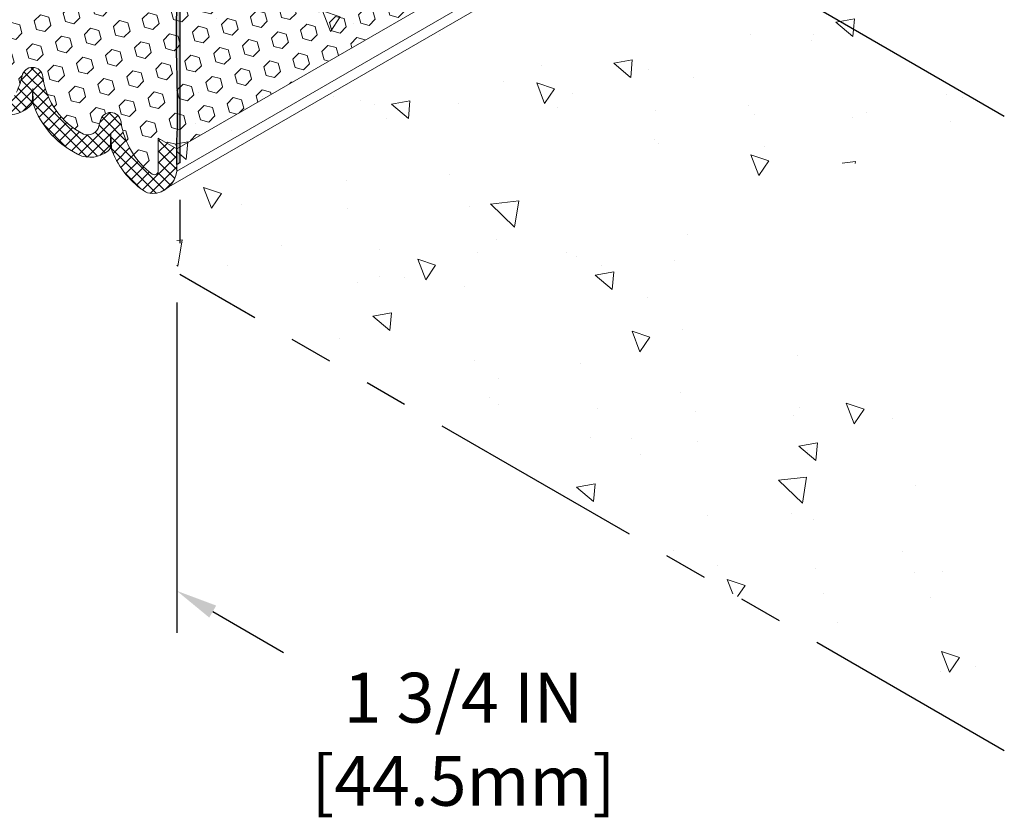
# Model space of a CAD drawing. Extents: x -66 to 2303, y 568 to 3799.
# Drawn here: x -47 to -40, y 1352 to 1358 of the extents above; entities that cross this region are included whole.
import ezdxf

# ---------------------------------------------------------------- set-up
doc = ezdxf.new("R2010")
doc.units = 0
doc.header["$LTSCALE"] = 5
doc.header["$MEASUREMENT"] = 0
doc.linetypes.add('PHANTOMX2', pattern=[5, 2.5, -0.5, 0.5, -0.5, 0.5, -0.5])
for name, color, linetype, lineweight in [('CONCRETE - H', 130, 'CONTINUOUS', 9), ('CONCRETE - L', 132, 'PHANTOMX2', 30), ('DECK COAT - L', 22, 'CONTINUOUS', 9), ('EPOXY ADHESIVE - H', 50, 'CONTINUOUS', 15), ('EPOXY ADHESIVE - L', 52, 'CONTINUOUS', 25), ('FOAM INSERT - H', 150, 'CONTINUOUS', 9), ('SILICONE BELLOWS - H', 20, 'CONTINUOUS', 5), ('SILICONE BELLOWS - L', 22, 'CONTINUOUS', 13)]:
    doc.layers.add(name, color=color, linetype=linetype, lineweight=lineweight)
doc.layers.add('DIMS', color=2, linetype='CONTINUOUS')
doc.styles.add('ROMANS', font='romans', dxfattribs={"width": 0.9})
pattern_1 = [(140, (0, 0), (0.133871221296203, 1.530155056214941), [0.16, -1.76]), (85.00000000000001, (0, 0), (-1.604676551893359, -0.2960028450410666), [0.128, -1.408]), (190.45144446, (0.01115593386666668, 0.1275129194666667), (-1.470805314066409, 1.234152206351172), [0.1359790762666667, -1.495769838933333]), (136.1842, (-0.4266666666666667, 2.61257983818102e-17), (0.3531077990252302, 2.276781505432688), [0.24, -2.64]), (186.63563549, (-0.3972409450666667, 0.1897317226666667), (-2.078119681652375, 1.993945484105021), [0.2039687296, -2.243656021333333]), (81.18416399000002, (-0.4266666666666667, 2.61257983818102e-17), (-2.078119680575979, 1.993945482783516), [0.192, -2.112000002133333]), (111, (-0.32, 0.2133333333333334), (0.8589203000860564, 1.273401711186052), [0.16, -1.76]), (56.00000000000004, (-0.32, 0.2133333333333334), (-1.54698676276662, 0.5190727080993744), [0.128, -1.408]), (161.45144474, (-0.2484233088, 0.3194501418666667), (-0.6880664593202215, 1.792474403690605), [0.135979072, -1.495769838933333]), (127.5, (0, 0), (-0.7101735548401312, 0.02594102467688681), [0, -1.390933333333333, 0, -1.429333333333334, 0, -1.413333333333333]), (97.50000000000001, (0, 0), (-0.8414116520157019, 0.5612150132099171), [0, -0.8149333333333334, 0, -1.358933333333334, 0, -0.5386666666666666]), (57.49999999999999, (-2.913026519571837e-17, -0.4757333333333333), (0.04811705970001022, 1.138821197167806), [0, -0.5333333333333332, 0, -1.664, 0, -2.208]), (47.5, (-4.219316438662348e-17, -0.6890666666666667), (-0.2135572956422777, 1.244130494597091), [0, -0.6933333333333334, 0, -1.105066666666667, 0, -1.568])]
pattern_2 = [(45, (0, 0), (-0.07654655446197431, 0.07654655446197432), [0.0625, -0.125]), (165, (0, 0), (-0.0280179835052517, -0.104564537967226), [0.0625, -0.125]), (105, (0.04419417382415922, 0.04419417382415922), (-0.104564537967226, -0.02801798350525164), [0.0625, -0.125])]

msp = doc.modelspace()

# ---------------------------------------------------------------- hatches: boundary and pattern name
at = {"layer": 'CONCRETE - H'}
h = msp.add_hatch(dxfattribs=at)
h.set_pattern_fill('AR-CONC', color=256, scale=0.2133333333333333, angle=90, style=0)
h.set_pattern_definition(pattern_1)
edge = h.paths.add_edge_path()
edge.add_spline(control_points=[(-39.55666681955771, 1357.378142468918), (-39.7355177920211, 1357.553841158328), (-39.99527299875061, 1357.809018129194), (-40.25814579098751, 1358.492195629758), (-39.82667662724276, 1358.483551741912), (-39.5566668195587, 1358.478142468919)], knot_values=[0, 0, 0, 0, 0.7928636844363867, 1.151519991322671, 1.751303880034791, 1.751303880034791, 1.751303880034791, 1.751303880034791], degree=3, periodic=0)
edge.add_line((-39.5566668195587, 1358.478142468919), (-39.8856357801, 1358.668072786842))
edge.add_line((-39.8856357801, 1358.668072786842), (-40.80963185871497, 1358.134603402124))
edge.add_line((-40.80963185871497, 1358.134603402124), (-41.70926931762465, 1358.654009331199))
edge.add_line((-41.70926931762466, 1358.654009331199), (-41.73790118317292, 1358.637478715917))
edge.add_line((-41.73790118317291, 1358.637478715917), (-39.55666681955771, 1357.378142468918))
h.paths.add_polyline_path([(-39.8856357801, 1358.668072786842), (-39.93403647515883, 1358.696016941163), (-40.80963185871497, 1358.190491710766), (-40.80963185871542, 1358.134603402124)])
h.paths.add_polyline_path([(-39.93403647515883, 1358.696016941163), (-39.98243717021829, 1358.723961095485), (-40.80963185871542, 1358.246380019409), (-40.80963185871587, 1358.190491710766)])
h.paths.add_polyline_path([(-39.98243717021829, 1358.723961095485), (-40.27180453764065, 1358.891027422961), (-41.09899922613658, 1358.413446346885), (-40.80963185871526, 1358.246380019409)])
h.paths.add_polyline_path([(-40.27180453764065, 1358.891027422961), (-40.47665576593812, 1359.009298334762), (-41.18547831517071, 1358.600059445155), (-41.09899922613567, 1358.413446346885)])
h.paths.add_polyline_path([(-40.47665576593812, 1359.009298334762), (-40.99055985734751, 1359.306001000275), (-41.69938240658017, 1358.896762110668), (-41.18547831517151, 1358.600059445155)])
h.paths.add_polyline_path([(-42.05556545122472, 1359.920882266589), (-42.43117310547605, 1359.704025086297), (-41.69938240657848, 1358.896762110669), (-40.99055985734751, 1359.306001000275)])
h.paths.add_polyline_path([(-42.05556545122472, 1359.920882266589), (-42.1146252149188, 1359.954980437056), (-42.47175447518794, 1359.748791762504), (-42.43117310547605, 1359.704025086297)])
h.paths.add_polyline_path([(-42.1146252149188, 1359.954980437056), (-42.45228954841534, 1360.149931030896), (-42.80941880868504, 1359.943742356344), (-42.47175447518805, 1359.748791762504)])
h.paths.add_polyline_path([(-42.45228954841534, 1360.149931030896), (-43.72678215918414, 1360.885759682804), (-44.08391141945533, 1360.67957100825), (-42.80941880868504, 1359.943742356344)])
edge = h.paths.add_edge_path()
edge.add_line((-43.72678215918414, 1360.885759682804), (-43.74113093788861, 1360.894043954051))
edge.add_line((-43.74113093788861, 1360.894043954051), (-44.10840631688431, 1360.681997415122))
edge.add_ellipse((-44.08391141945594, 1360.639571008251), major_axis=(0.02449489742800997, -0.04242640687103853), ratio=0.5773502691899791, start_angle=494.99999999895283, end_angle=539.9999999998345, ccw=False)
edge.add_line((-44.08391141945549, 1360.67957100825), (-43.72678215918413, 1360.885759682804))
edge = h.paths.add_edge_path()
edge.add_line((-43.74113093788861, 1360.894043954051), (-44.00176137209627, 1361.0445190054))
edge.add_line((-44.00176137209627, 1361.0445190054), (-44.47503476402825, 1360.771274485168))
edge.add_line((-44.47503476402824, 1360.771274485168), (-44.20498177090577, 1360.615359316893))
edge.add_ellipse((-44.2049817709044, 1360.655359316892), major_axis=(0.02449489742806726, -0.04242640687113779), ratio=0.5773502691886286, start_angle=315.0000000003901, end_angle=339.4719407941666)
edge.add_ellipse((-44.2049817709044, 1360.655359316892), major_axis=(0.02449489742806726, -0.04242640687113779), ratio=0.5773502691886286, start_angle=339.4719407941666, end_angle=369.4251790227138)
edge.add_line((-44.17680627523552, 1360.615821563233), (-44.11172551003496, 1360.679472757142))
edge.add_ellipse((-44.08391141945594, 1360.639571008251), major_axis=(0.02449489742800997, -0.04242640687103853), ratio=0.5773502691899791, start_angle=539.9999999998345, end_angle=548.4102028417174, ccw=False)
edge.add_line((-44.10840631688214, 1360.681997415123), (-43.74113093788861, 1360.894043954051))
h = msp.add_hatch(dxfattribs=at)
h.set_pattern_fill('AR-CONC', color=256, scale=0.2133333333333333, angle=90, style=0)
h.set_pattern_definition(pattern_1)
h.paths.add_polyline_path([(-43.40491749257879, 1359.599931030896), (-45.53224210567132, 1360.828142468919), (-45.53224210567132, 1358.371719592873)])
h.paths.add_polyline_path([(-43.00819339538796, 1359.370882266589), (-43.40491749257851, 1359.599931030896), (-45.53224210567132, 1358.371719592873), (-45.53224210567132, 1357.913622064259)])
edge = h.paths.add_edge_path()
edge.add_spline(control_points=[(-39.5566668195587, 1352.80023167018), (-39.90662129783104, 1353.694800400114), (-39.5924499905414, 1355.427781899406), (-41.65244382997955, 1355.836133972631), (-41.3648475186815, 1357.30313621357), (-40.19128156664166, 1356.849289250598), (-39.70201568756315, 1357.256961949368), (-39.55666681955771, 1357.378142468918)], knot_values=[0, 0, 0, 0, 2.761329003413886, 4.038604485549866, 4.762945353104894, 6.074708269877474, 6.629653159663467, 6.629653159663467, 6.629653159663467, 6.629653159663467], degree=3, periodic=0)
edge.add_line((-39.55666681955755, 1357.378142468918), (-43.00819339538799, 1359.370882266589))
edge.add_line((-43.00819339538799, 1359.370882266589), (-45.53224210567132, 1357.913622064259))
edge.add_line((-45.53224210567132, 1357.913622064259), (-45.53224210567132, 1356.25023167018))
edge.add_line((-45.53224210567132, 1356.25023167018), (-39.5566668195587, 1352.80023167018))
at = {"layer": 'EPOXY ADHESIVE - H'}
h = msp.add_hatch(dxfattribs=at)
h.set_pattern_fill('AR-SAND', color=256, scale=0.04, style=0)
h.set_pattern_definition([(37.50000000000001, (-175.4878825040942, -45.0851963519242), (-0.002519734324384326, 0.07707295076052635), [0, -0.0608, 0, -0.068, 0, -0.065]), (7.499999999999999, (-175.4878825040942, -45.0851963519242), (0.07079106821070909, 0.1128858426091896), [0, -0.0328, 0, -0.05480000000000001, 0, -0.021]), (327.5, (-175.5370825040943, -45.0851963519242), (0.1245656744700598, 0.0002263621414785977), [0, -0.02, 0, -0.07200000000000001, 0, -0.094]), (317.5, (-175.5370825040943, -45.0851963519242), (0.1202450641828917, 0.03510702259736997), [0, -0.01, 0, -0.0472, 0, -0.05400000000000001])])
edge = h.paths.add_edge_path()
edge.add_arc((-44.9394414743171, 1359.483018375721), 0.5968496100189287, 174.624624245469, 187.9237226683267)
edge.add_arc((-46.63266892350766, 1359.317595061266), 1.105208208730846, -4.314523681828803, 4.3144382263715215, ccw=False)
edge.add_arc((-24.87423118664926, 1358.95012582261), 20.65831825861531, 179.2114068086996, 180.7885077358245)
edge.add_arc((-50.44201934123583, 1358.419423428538), 4.917603573538559, -2.872255256804408, 2.8721698013375203, ccw=False)
edge.add_arc((-40.00065281556247, 1357.952243791371), 5.534345530861636, 177.7138975688726, 182.2860169756455)
edge.add_arc((-51.30794445579197, 1357.555968602443), 5.780016208865335, -1.7402519744786105, 1.740166519004788, ccw=False)
edge.add_arc((-46.77976858132958, 1357.297322074012), 1.251936533284825, -4.811228459855272, 3.8066799278478243, ccw=False)
edge.add_line((-45.53224331970014, 1357.192318240893), (-45.53224590768826, 1357.032439156143))
edge.add_line((-45.53224590768826, 1357.032439156143), (-45.51059147057671, 1357.044939473858))
edge.add_line((-45.51059147057671, 1357.044939473858), (-45.51059147057673, 1361.165579310543))
edge.add_arc((-45.42534229796958, 1361.230960188125), 0.1074340755230626, 186.2558206592455, 217.4859896423962, ccw=False)
edge.add_arc((-55.37013454290422, 1360.989596969337), 9.840678072114947, -0.8702550995124056, 1.337258940591596, ccw=False)
edge.add_arc((-44.09142013180752, 1360.723119425787), 1.443920687673846, 175.3516644267451, 184.6482501177934)
edge.add_arc((-47.08721833062295, 1360.495626194305), 1.56054228680125, -4.059800627946174, 4.059715172468316, ccw=False)
edge.add_arc((-43.16118073625952, 1360.269561636085), 2.372228591445937, 177.2072768979371, 182.7926376465775)
edge.add_arc((-47.7868158654694, 1360.064671264477), 2.257990785932805, -2.2669399921829267, 2.266854536728488, ccw=False)
edge.add_arc((-33.93291841713885, 1359.840796819353), 11.59845436715778, 179.3352700846939, 180.6646444598173)
edge.add_arc((-47.13696603143861, 1359.652075841193), 1.607287022947392, -4.036652244850302, 1.931719807507875, ccw=False)
at = {"layer": 'FOAM INSERT - H'}
h = msp.add_hatch(dxfattribs=at)
h.set_pattern_fill('HEX', color=256, scale=0.5, angle=45, style=0)
h.set_pattern_definition(pattern_2)
h.paths.add_polyline_path([(-47.04778656229392, 1362.115094266559), (-46.9139385934084, 1362.03783362337), (-46.9139385934084, 1362.268651915889, -0.6602111555331737), (-46.87123751366529, 1362.297243349252, -0.2038397911061358), (-46.64525548870274, 1361.919943611765, 0.8761418441877903), (-46.49507077340845, 1361.916128682843, -0.01313182495506252), (-46.48565427689152, 1361.950835134719, -0.4571801734619667), (-46.37413557870455, 1362.008309762431, -0.2464730009773771), (-46.08099447110351, 1361.594150843656, 0.3761039563766597), (-46.007573322887, 1361.526451822486), (-47.047786562294, 1359.991697280072)])
h.paths.add_polyline_path([(-46.5276800540455, 1360.759074386836), (-47.047786562294, 1359.991697280072), (-47.04778656229403, 1359.350665293146), (-46.72081009238097, 1359.350665293146)])
h.paths.add_polyline_path([(-46.72081009238097, 1359.350665293146), (-47.04778656229403, 1359.350665293146), (-47.04778656229408, 1358.019532472758), (-46.91394013071644, 1357.942256199457)])
h.paths.add_polyline_path([(-46.52768005404549, 1360.759074386836), (-46.72081009238097, 1359.350665293146), (-46.91394013071644, 1357.942256199457), (-46.22309111819386, 1358.480721634503)])
h.paths.add_polyline_path([(-45.5322429699379, 1359.019186395917), (-46.91394013071644, 1357.942256199457), (-46.91394013071644, 1357.837036978604, 0.255821170799085), (-46.75872467619114, 1357.528015132836, 0.5118279094539522), (-46.6887094049888, 1357.553316432578, 0.04481347756726289), (-46.64921891215604, 1357.669272175663, -0.8761418442085773), (-46.49903419686123, 1357.665457246741, 0.2464730009725102), (-46.20589308926437, 1357.251298327975, 0.4571801734736952), (-46.0943743910739, 1357.308772955684, 0.01313182495641981), (-46.08495789455607, 1357.343479407564, -0.8761418442305468), (-45.93477317926116, 1357.339664478628, 0.2038397911017014), (-45.70879115429899, 1356.962364741151, 0.6602111555074952), (-45.66609007455699, 1356.990956174514), (-45.66609007455699, 1357.221774467034), (-45.532243382101, 1357.144514560634)])
h.paths.add_polyline_path([(-45.53224248165173, 1361.240094483579), (-45.66608853724901, 1361.317351890947), (-45.66608853724901, 1361.422571111803, 0.2558211708261583), (-45.82130399180726, 1361.73159295759, 0.511827909192805), (-45.89131926297718, 1361.706291657824, 0.04481347756751293), (-45.9308097558098, 1361.590335914738, -0.37610395638764), (-46.00757332288698, 1361.526451822486), (-46.52768005404549, 1360.759074386836), (-46.22309111819385, 1358.480721634503), (-45.5322429699379, 1359.019186395917)])
h = msp.add_hatch(dxfattribs=at)
h.set_pattern_fill('HEX', color=256, scale=0.5, angle=45, style=0)
h.set_pattern_definition(pattern_2)
h.paths.add_polyline_path([(-45.53224210567132, 1360.828142468918), (-45.53224210567132, 1357.144515297581), (-42.34212739722204, 1358.98632888325)])
at = {"layer": 'SILICONE BELLOWS - H'}
h = msp.add_hatch(dxfattribs=at)
h.set_pattern_fill('ANSI37', color=256, scale=0.45)
h.set_pattern_definition([(45, (0, -0.7855700526401961), (-0.0397747564417433, 0.0397747564417433), []), (135, (0, -0.7855700526401961), (-0.0397747564417433, -0.0397747564417433), [])])
edge = h.paths.add_edge_path()
edge.add_arc((-45.4047213798932, 1357.367627671801), 0.6406448830799037, 199.696039443761, 234.8666993186658)
edge.add_arc((-45.71012236189564, 1356.927071918702), 0.1046671568490021, 232.8026847159891, 270.4460279396799)
edge.add_arc((-45.71129620226976, 1357.002319859351), 0.1799229162325305, 270.6332846667231, 354.3586829237295)
edge.add_line((-45.53224469368222, 1356.984633337416), (-45.53224210567132, 1357.144513823844))
edge.add_line((-45.53224210567132, 1357.144513823844), (-45.66609007455699, 1357.221774467034))
edge.add_line((-45.66609007455699, 1357.221774467034), (-45.66609007455699, 1356.990956174515))
edge.add_arc((-45.69354814321858, 1356.985782003808), 0.02794132382566288, 236.93866846931348, 370.6716193743381, ccw=False)
edge.add_arc((-45.37826880483033, 1357.416654995174), 0.5618048223347325, 187.8766804800454, 233.96195072825878, ccw=False)
edge.add_arc((-46.01011849135514, 1357.331613725756), 0.0757742085163733, 366.0989939228348, 530.9908253449919)
edge.add_arc((-46.75028389865741, 1357.505363887026), 0.6847373777033978, 343.3153361190357, 346.32475572928894, ccw=False)
edge.add_arc((-46.17499354660879, 1357.328271417543), 0.08294358476727082, 248.1278426484524, 346.4036017935091, ccw=False)
edge.add_arc((-45.95789790783107, 1357.737650866856), 0.5459307667555631, 187.5990245821982, 242.98258948241119, ccw=False)
edge.add_arc((-46.57437950895385, 1357.657406493861), 0.07577420851646743, 366.0989939221355, 530.9908253443075)
edge.add_arc((-47.31454491632891, 1357.831156655126), 0.6847373777728268, 336.06113017031674, 346.324755731192, ccw=False)
edge.add_arc((-46.73283786681966, 1357.56590547903), 0.04588905353263353, 235.6589819907387, 344.07751685064875, ccw=False)
edge.add_arc((-46.55410588413403, 1357.824282756987), 0.3600602104961294, 177.9700173594221, 235.36889802560898, ccw=False)
edge.add_line((-46.91394013071634, 1357.837036978602), (-46.91394013071638, 1357.942256199457))
edge.add_line((-46.91394013071638, 1357.942256199457), (-47.04778656229408, 1358.019513823844))
edge.add_line((-47.04778656229408, 1358.019513823844), (-47.04778656229408, 1357.774992875314))
edge.add_arc((-46.59075311158017, 1357.808505793877), 0.4582605053701393, 184.1938251881352, 235.3722962347074)
edge.add_arc((-46.73437964708404, 1357.592074872879), 0.1986112222590693, 233.9873623829141, 324.7699278754608)
edge.add_arc((-45.96800531476822, 1357.679402961279), 0.6369841261825426, 198.4792434734536, 247.0069692733901)
edge.add_arc((-46.15740793520602, 1357.282774954571), 0.1988340680655153, 252.6132606697498, 318.7639758330106)
at = {"layer": 'SILICONE BELLOWS - L'}
for points in [[(-46.57629644829203, 1357.473016090411, 0.008032924372856659), (-46.57202012620027, 1357.477396477516, -0.0001628231765565501), (-46.57214561122154, 1357.477503780472), (-46.57214561122154, 1357.581312600294)], [(-46.57214561122154, 1357.477503780472, 0.005288035503505883), (-46.56803482150198, 1357.474060937085), (-46.57214561122154, 1357.581312600294)], [(-46.01203543069332, 1357.147223322305, 0.008032924372856659), (-46.00775910860179, 1357.15160370941, -0.0001628231765565501), (-46.00788459362306, 1357.15171101237), (-46.00788459362306, 1357.255519832188)], [(-46.00788459362306, 1357.15171101237, 0.005288035503505883), (-46.00377380390327, 1357.148268168982), (-46.00788459362306, 1357.255519832188)]]:
    msp.add_hatch(color=256, dxfattribs=at).paths.add_polyline_path(points)

# ---------------------------------------------------------------- linework, layer by layer
at = {"layer": 'CONCRETE - L', "ltscale": 0.125}
for p, q in [((-45.51059147057673, 1361.775642468918), (-45.51059147057673, 1356.23773167018)), ((-39.55666681955771, 1357.378142468918), (-45.51059147057673, 1360.815642468919)), ((-39.55666681955771, 1352.80023167018), (-45.51059147057673, 1356.23773167018))]:
    msp.add_line(p, q, dxfattribs=at)
at = {"layer": 'DECK COAT - L', "ltscale": 0.1}
for p, q in [((-45.532243382101, 1357.144514560634), (-42.34212739722248, 1358.986328883249)), ((-45.53224486639633, 1356.984634711436), (-42.20366812841245, 1358.90638938713)), ((-45.58975151340061, 1356.869659624726), (-42.13285010602038, 1358.865502582838))]:
    msp.add_line(p, q, dxfattribs=at)
at = {"layer": 'DIMS'}
for p, q in [((-45.53224210567132, 1356.035898401057), (-45.53224210567132, 1353.652084627106)), ((-45.27243448453598, 1353.804264758179), (-44.76184098092071, 1353.50947346142))]:
    msp.add_line(p, q, dxfattribs=at)
msp.add_solid([(-45.247434484536, 1353.847566028368), (-45.29743448453584, 1353.76096348799), (-45.53224210567132, 1353.954264758179)], dxfattribs=at)
at = {"layer": 'EPOXY ADHESIVE - L'}
msp.add_lwpolyline([(-45.51059147057673, 1361.165579310543), (-45.51059147057671, 1357.044939473858), (-45.53224590768826, 1357.032439156143), (-45.53224331967746, 1357.19231964257, 0.02336110120715292), (-45.52791197865243, 1357.380438428858, 0.00754652410619422), (-45.53059389019105, 1357.731490159228, -0.01995228135313664), (-45.53059356093538, 1358.173005671307, 0.02507003297157764), (-45.53059319341386, 1358.66583386048, -0.006881509575591934), (-45.53059276937525, 1359.234448593279, 0.03766875042837402), (-45.53059264536525, 1359.40073988553, -0.05809348406279859), (-45.53366632953745, 1359.538931508509, 0.02604782448298859), (-45.53059241753052, 1359.706255050073, -0.005800555014092872), (-45.53059221685131, 1359.975355886328, 0.01978499151311489), (-45.53059208364177, 1360.153983277514, -0.02437555974859442), (-45.53059191125643, 1360.385143528584, 0.03544290103529244), (-45.53059174647554, 1360.60610653835, -0.052029354581184), (-45.52791197865238, 1360.840134459719, 0.002075621669457566), (-45.53213663293862, 1361.219253326839, 0.1371170702891898), (-45.51059147057673, 1361.165579310543, 0.7612604458567659)], format="xyb", dxfattribs=at)
at = {"layer": 'SILICONE BELLOWS - L'}
for p, q in [((-46.57214561122177, 1357.581312600295), (-46.57629644829203, 1357.473016090411)), ((-46.57214561122177, 1357.581312600295), (-46.56803547453396, 1357.474077974873)), ((-46.57214561122177, 1357.477503780473), (-46.57214561122177, 1357.581312600295)), ((-46.00788459362283, 1357.25551983219), (-46.01203543069332, 1357.147223322307)), ((-46.00788459362283, 1357.25551983219), (-46.00377445693502, 1357.148285206768)), ((-46.00788459362306, 1357.15171101237), (-46.00788459362283, 1357.25551983219)), ((-45.53224210567132, 1357.144513823844), (-45.66609007455699, 1357.221774467034)), ((-45.66609007455699, 1357.221774467034), (-45.66609007455699, 1356.990956174515)), ((-45.53224210567132, 1357.144513823844), (-45.66609007455699, 1357.221774467034)), ((-45.66609007455699, 1357.221774467034), (-45.66609007455699, 1356.990956174515)), ((-45.53224469368214, 1356.984633337416), (-45.53224210567132, 1357.144513823844)), ((-45.53224165985156, 1357.118232900476), (-45.53224469368214, 1356.984633337416))]:
    msp.add_line(p, q, dxfattribs=at)
for centre, radius, start, end in [((-46.57437950895391, 1357.657406493861), 0.07577420851643384, 6.098993922153268, 170.9908253443046), ((-47.3145449163288, 1357.831156655125), 0.6847373777728353, 336.0611301703169, 346.3247557312063), ((-45.95789790783132, 1357.737650866856), 0.5459307667555662, 187.5990245822246, 242.9825894824349), ((-46.73437964708418, 1357.592074872879), 0.198611222259036, 233.9873623829439, 324.7699278755418), ((-45.96800531476819, 1357.679402961279), 0.6369841261825643, 198.479243473466, 247.0069692734058), ((-46.01011849135475, 1357.331613725756), 0.07577420851641035, 6.09899392287386, 170.9908253449905), ((-46.75028389865733, 1357.505363887026), 0.6847373777033786, 343.315336119033, 346.3247557293024), ((-45.3782688048303, 1357.416654995174), 0.5618048223348329, 187.8766804800656, 233.9619507281432), ((-46.17499354660876, 1357.328271417543), 0.0829435847671721, 248.1278426485454, 346.403601793486), ((-46.1574079352059, 1357.282774954571), 0.1988340680655232, 252.6132606697587, 318.7639758330125), ((-45.40472137989318, 1357.367627671801), 0.6406448830799487, 199.6960394437739, 234.866699318685), ((-45.71129620226992, 1357.002319859351), 0.1799229162327592, 270.6332846667622, 354.3586829237465), ((-45.69354814321864, 1356.985782003808), 0.02794132382568508, 236.93866846915, 10.67161937438865), ((-45.71012236189594, 1356.927071918701), 0.1046671568490697, 232.8026847165754, 270.4460279398255)]:
    msp.add_arc(centre, radius, start, end, dxfattribs=at)

# ---------------------------------------------------------------- texts
at = {"layer": 'DIMS', "insert": (-43.46255465962957, 1352.882813991952), "char_height": 0.36, "attachment_point": 5, "rotation": 0.00010000000000000002, "style": 'ROMANS'}
msp.add_mtext('\\A1;1 3/4 IN\\P[44.5mm]', dxfattribs=at)

doc.saveas('drawing.dxf')
